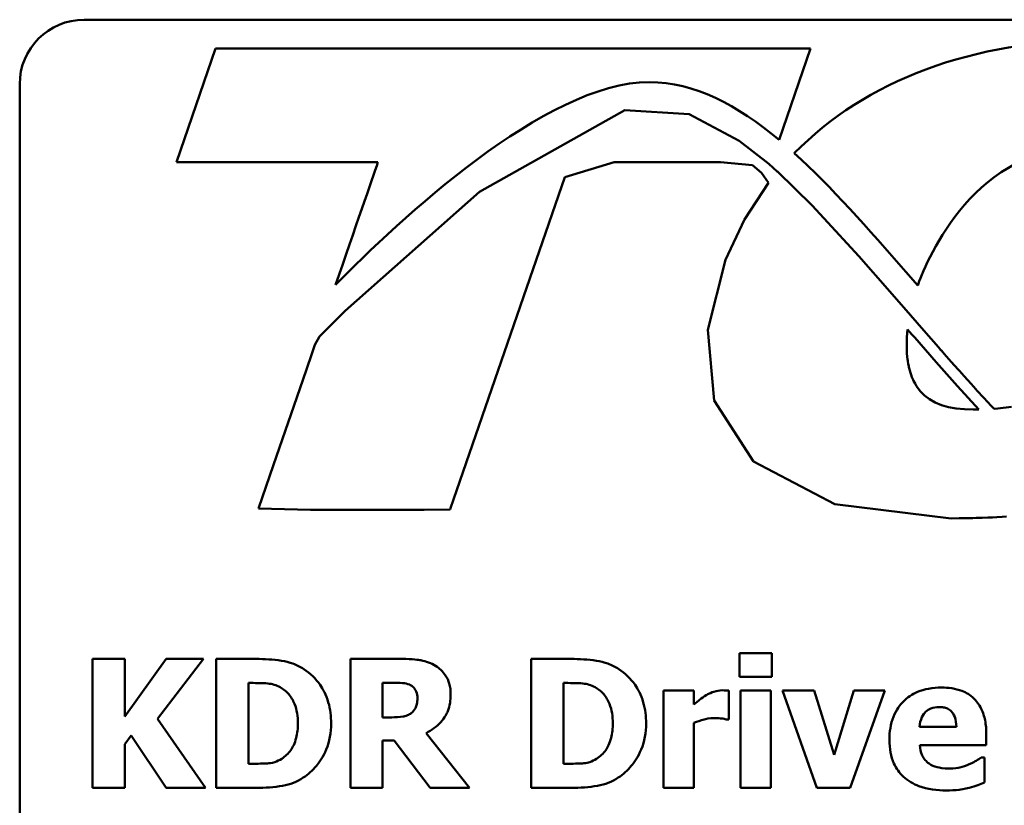
# Model space of a CAD drawing. Units: inches. Extents: x 0.05 to 2.15, y 0.02 to 1.67.
# Drawn here: x 1.54 to 1.63, y 0.62 to 0.69 of the extents above; entities that cross this region are included whole.
import ezdxf

# ---------------------------------------------------------------- set-up
doc = ezdxf.new("R2010")
doc.units = ezdxf.units.IN
doc.header["$LTSCALE"] = 0.1
doc.header["$MEASUREMENT"] = 0
doc.layers.add('Visible (ANSI)', color=7, linetype='Continuous', lineweight=50)

msp = doc.modelspace()

# ---------------------------------------------------------------- linework, layer by layer
at = {"layer": 'Visible (ANSI)'}
for p, q in [((2.07179, 0.688157), (1.54379, 0.688157)), ((1.556011, 0.685461), (1.552372, 0.674907)), ((1.611396, 0.685461), (1.556011, 0.685461)), ((1.608463, 0.676959), (1.611396, 0.685461)), ((1.53779, 0.682157), (1.53779, 0.556157)), ((1.594092, 0.679743), (1.580578, 0.672145)), ((1.600104, 0.679364), (1.594092, 0.679743)), ((1.604746, 0.676894), (1.600104, 0.679364)), ((1.607492, 0.674737), (1.604746, 0.676894)), ((1.552372, 0.674907), (1.57113, 0.674907)), ((1.588506, 0.673489), (1.593104, 0.674906)), ((1.593104, 0.674906), (1.603019, 0.674906)), ((1.603019, 0.674906), (1.605971, 0.67462)), ((1.605971, 0.67462), (1.606831, 0.673894)), ((1.607921, 0.674358), (1.607492, 0.674737)), ((1.583176, 0.658038), (1.588506, 0.673489)), ((1.606831, 0.673894), (1.607479, 0.67297)), ((1.608306, 0.67401), (1.607921, 0.674358)), ((1.608309, 0.674014), (1.608306, 0.67401)), ((1.61154, 0.670869), (1.608309, 0.674014)), ((1.607479, 0.67297), (1.605238, 0.669556)), ((1.580578, 0.672145), (1.568073, 0.661059)), ((1.615878, 0.666141), (1.61154, 0.670869)), ((1.605238, 0.669556), (1.603466, 0.665802)), ((1.618767, 0.662845), (1.615878, 0.666141)), ((1.603466, 0.665802), (1.601816, 0.659302)), ((1.62025, 0.664676), (1.621355, 0.663413)), ((1.620685, 0.660651), (1.618767, 0.662845)), ((1.568073, 0.661059), (1.56622, 0.659209)), ((1.621926, 0.659231), (1.620685, 0.660651)), ((1.56622, 0.659209), (1.565689, 0.658669)), ((1.601816, 0.659302), (1.602413, 0.652701)), ((1.620354, 0.658597), (1.620416, 0.659329)), ((1.620416, 0.659329), (1.620635, 0.659079)), ((1.620635, 0.659079), (1.620819, 0.658869)), ((1.620819, 0.658869), (1.62096, 0.658708)), ((1.622611, 0.658447), (1.621926, 0.659231)), ((1.565262, 0.657899), (1.564911, 0.65688)), ((1.565689, 0.658669), (1.565262, 0.657899)), ((1.578158, 0.643493), (1.583176, 0.658038)), ((1.620332, 0.657873), (1.620354, 0.658597)), ((1.62096, 0.658708), (1.62105, 0.658605)), ((1.62105, 0.658605), (1.621082, 0.658568)), ((1.621082, 0.658568), (1.623084, 0.65628)), ((1.623294, 0.657667), (1.622611, 0.658447)), ((1.620352, 0.657165), (1.620332, 0.657873)), ((1.620355, 0.657131), (1.620352, 0.657165)), ((1.620358, 0.657097), (1.620355, 0.657131)), ((1.620382, 0.656806), (1.620358, 0.657097)), ((1.623523, 0.657404), (1.623294, 0.657667)), ((1.623566, 0.657356), (1.623523, 0.657404)), ((1.623826, 0.65706), (1.623566, 0.657356)), ((1.624476, 0.656322), (1.623826, 0.65706)), ((1.564911, 0.65688), (1.564131, 0.654617)), ((1.620416, 0.656518), (1.620382, 0.656806)), ((1.620427, 0.656441), (1.620416, 0.656518)), ((1.620439, 0.656364), (1.620427, 0.656441)), ((1.620478, 0.656126), (1.620439, 0.656364)), ((1.620524, 0.655892), (1.620478, 0.656126)), ((1.623084, 0.65628), (1.625074, 0.654041)), ((1.62512, 0.655598), (1.624476, 0.656322)), ((1.620545, 0.6558), (1.620524, 0.655892)), ((1.620567, 0.655708), (1.620545, 0.6558)), ((1.620622, 0.655496), (1.620567, 0.655708)), ((1.620684, 0.655288), (1.620622, 0.655496)), ((1.620713, 0.655194), (1.620684, 0.655288)), ((1.620743, 0.655102), (1.620713, 0.655194)), ((1.625176, 0.655534), (1.62512, 0.655598)), ((1.625232, 0.65547), (1.625176, 0.655534)), ((1.625678, 0.654973), (1.625232, 0.65547)), ((1.564131, 0.654617), (1.561409, 0.64673)), ((1.620821, 0.654897), (1.620743, 0.655102)), ((1.620906, 0.654696), (1.620821, 0.654897)), ((1.620938, 0.65462), (1.620906, 0.654696)), ((1.620972, 0.654545), (1.620938, 0.65462)), ((1.621107, 0.654282), (1.620972, 0.654545)), ((1.621254, 0.654036), (1.621107, 0.654282)), ((1.626322, 0.654259), (1.625678, 0.654973)), ((1.62677, 0.653766), (1.626322, 0.654259)), ((1.621601, 0.653573), (1.621254, 0.654036)), ((1.622003, 0.65317), (1.621601, 0.653573)), ((1.625074, 0.654041), (1.627057, 0.651879)), ((1.626874, 0.653653), (1.62677, 0.653766)), ((1.627527, 0.652946), (1.626874, 0.653653)), ((1.602413, 0.652701), (1.606075, 0.647044)), ((1.622465, 0.652822), (1.622003, 0.65317)), ((1.622988, 0.652529), (1.622465, 0.652822)), ((1.623572, 0.652289), (1.622988, 0.652529)), ((1.628204, 0.652224), (1.627527, 0.652946)), ((1.624217, 0.652103), (1.623572, 0.652289)), ((1.624926, 0.651971), (1.624217, 0.652103)), ((1.625698, 0.651891), (1.624926, 0.651971)), ((1.626534, 0.651865), (1.625698, 0.651891)), ((1.626797, 0.65187), (1.626534, 0.651865)), ((1.627057, 0.651879), (1.626797, 0.65187)), ((1.628467, 0.651948), (1.628204, 0.652224)), ((1.628471, 0.651943), (1.628467, 0.651948)), ((1.62882, 0.651969), (1.628471, 0.651943)), ((1.630072, 0.652112), (1.62882, 0.651969)), ((1.606075, 0.647044), (1.613647, 0.643048)), ((1.561409, 0.64673), (1.560009, 0.642672)), ((1.577877, 0.642679), (1.578158, 0.643493)), ((1.560009, 0.642672), (1.564848, 0.642547)), ((1.564848, 0.642547), (1.575422, 0.642547)), ((1.575422, 0.642547), (1.577836, 0.64256)), ((1.577836, 0.64256), (1.577877, 0.642679)), ((1.613647, 0.643048), (1.62447, 0.641741)), ((1.62447, 0.641741), (1.625218, 0.641745)), ((1.625218, 0.641745), (1.625957, 0.641755)), ((1.625957, 0.641755), (1.62632, 0.641762)), ((1.62632, 0.641762), (1.626497, 0.641767)), ((1.626497, 0.641767), (1.626794, 0.641775)), ((1.626794, 0.641775), (1.627342, 0.64179)), ((1.627342, 0.64179), (1.627884, 0.64181)), ((1.627884, 0.64181), (1.628106, 0.641819)), ((1.628106, 0.641819), (1.628318, 0.64183)), ((1.628318, 0.64183), (1.62871, 0.641848)), ((1.62871, 0.641848), (1.629209, 0.641875)), ((1.629209, 0.641875), (1.629625, 0.641899)), ((1.547584, 0.628653), (1.544569, 0.628653)), ((1.544569, 0.628653), (1.544569, 0.616653)), ((1.547584, 0.623294), (1.547584, 0.628653)), ((1.551435, 0.628653), (1.547584, 0.623294)), ((1.550628, 0.623081), (1.554906, 0.628653)), ((1.554906, 0.628653), (1.551435, 0.628653)), ((1.559778, 0.628653), (1.556064, 0.628653)), ((1.556064, 0.628653), (1.556064, 0.616653)), ((1.573383, 0.628653), (1.56856, 0.628653)), ((1.56856, 0.628653), (1.56856, 0.616653)), ((1.589088, 0.628653), (1.585373, 0.628653)), ((1.585373, 0.628653), (1.585373, 0.616653)), ((1.604783, 0.629197), (1.604783, 0.626999)), ((1.607769, 0.629197), (1.604783, 0.629197)), ((1.607769, 0.626999), (1.607769, 0.629197)), ((1.604783, 0.626999), (1.607769, 0.626999)), ((1.559078, 0.618899), (1.559078, 0.626416)), ((1.559078, 0.626416), (1.559137, 0.626416)), ((1.571555, 0.623217), (1.571555, 0.626445)), ((1.571555, 0.626445), (1.572566, 0.626445)), ((1.588388, 0.618899), (1.588388, 0.626416)), ((1.588388, 0.626416), (1.588446, 0.626416)), ((1.600524, 0.625706), (1.597704, 0.625706)), ((1.597704, 0.625706), (1.597704, 0.616653)), ((1.600524, 0.624403), (1.600524, 0.625706)), ((1.603782, 0.623032), (1.603782, 0.625706)), ((1.607681, 0.625706), (1.604861, 0.625706)), ((1.604861, 0.625706), (1.604861, 0.616653)), ((1.607681, 0.616653), (1.607681, 0.625706)), ((1.611726, 0.625706), (1.608761, 0.625706)), ((1.608761, 0.625706), (1.611979, 0.616653)), ((1.613574, 0.619726), (1.611726, 0.625706)), ((1.615402, 0.625706), (1.613574, 0.619726)), ((1.615062, 0.616653), (1.61831, 0.625706)), ((1.61831, 0.625706), (1.615402, 0.625706)), ((1.555081, 0.616653), (1.550628, 0.623081)), ((1.57242, 0.623217), (1.571555, 0.623217)), ((1.600524, 0.616653), (1.600524, 0.622711)), ((1.603548, 0.623032), (1.603782, 0.623032)), ((1.624961, 0.622341), (1.621538, 0.622341)), ((1.547584, 0.620708), (1.548177, 0.621525)), ((1.548177, 0.621525), (1.551435, 0.616653)), ((1.579645, 0.616653), (1.57561, 0.621758)), ((1.627743, 0.62064), (1.627743, 0.621661)), ((1.547584, 0.616653), (1.547584, 0.620708)), ((1.571555, 0.616653), (1.571555, 0.621058)), ((1.571555, 0.621058), (1.572644, 0.621058)), ((1.572644, 0.621058), (1.575979, 0.616653)), ((1.621548, 0.62064), (1.627743, 0.62064)), ((1.627577, 0.619492), (1.627276, 0.619492)), ((1.627577, 0.617158), (1.627577, 0.619492)), ((1.559137, 0.618899), (1.559078, 0.618899)), ((1.588446, 0.618899), (1.588388, 0.618899)), ((1.544569, 0.616653), (1.547584, 0.616653)), ((1.551435, 0.616653), (1.555081, 0.616653)), ((1.556064, 0.616653), (1.559817, 0.616653)), ((1.56856, 0.616653), (1.571555, 0.616653)), ((1.575979, 0.616653), (1.579645, 0.616653)), ((1.585373, 0.616653), (1.589127, 0.616653)), ((1.597704, 0.616653), (1.600524, 0.616653)), ((1.604861, 0.616653), (1.607681, 0.616653)), ((1.611979, 0.616653), (1.615062, 0.616653))]:
    msp.add_line(p, q, dxfattribs=at)
msp.add_arc((1.54379, 0.682157), 0.006, 90, 180, dxfattribs=at)
for points, knots in [([(1.660825, 0.679629), (1.65749, 0.684035), (1.649946, 0.686268), (1.638403, 0.686268), (1.62643, 0.686268), (1.616468, 0.682468), (1.609875, 0.675729)], [-10, -10, -10, -10, -9, -9, -9, -8, -8, -8, -8]), ([(1.567184, 0.66347), (1.573007, 0.669424), (1.586754, 0.68235), (1.596377, 0.68235), (1.600586, 0.68235), (1.604556, 0.680219), (1.608463, 0.676959)], [-2, -2, -2, -2, -1, -1, -1, 0, 0, 0, 0]), ([(1.621355, 0.663413), (1.621917, 0.66501), (1.626205, 0.676144), (1.636326, 0.676144), (1.641713, 0.676144), (1.64334, 0.674646), (1.643791, 0.674001)], [-3, -3, -3, -3, -2, -2, -2, -1, -1, -1, -1]), ([(1.564222, 0.627709), (1.563905, 0.627913), (1.56357, 0.628083), (1.56287, 0.628347), (1.562513, 0.628439), (1.561363, 0.628606), (1.560569, 0.628653), (1.559778, 0.628653)], [-0.05863765, -0.05863765, -0.05863765, -0.05863765, -0.04426849, -0.04426849, -0.03014141, -0.03014141, 0, 0, 0, 0]), ([(1.576495, 0.628011), (1.576071, 0.628271), (1.575614, 0.628442), (1.574922, 0.628561), (1.574377, 0.628653), (1.573383, 0.628653)], [-0.1297736, -0.1297736, -0.1297736, -0.1297736, -0.0378635, -0.0378635, 0, 0, 0, 0]), ([(1.593532, 0.627709), (1.593214, 0.627913), (1.59288, 0.628083), (1.59218, 0.628347), (1.591823, 0.628439), (1.590673, 0.628606), (1.589879, 0.628653), (1.589088, 0.628653)], [-0.05863765, -0.05863765, -0.05863765, -0.05863765, -0.04426849, -0.04426849, -0.03014141, -0.03014141, 0, 0, 0, 0]), ([(1.56677, 0.622643), (1.56677, 0.623307), (1.566695, 0.623972), (1.5663, 0.62534), (1.566, 0.625856), (1.565336, 0.626824), (1.564829, 0.627318), (1.564222, 0.627709)], [-0.05979186, -0.05979186, -0.05979186, -0.05979186, -0.04473354, -0.04473354, -0.0275072, -0.0275072, 0, 0, 0, 0]), ([(1.577895, 0.625356), (1.577895, 0.625694), (1.577861, 0.626039), (1.577694, 0.626632), (1.577582, 0.626884), (1.577153, 0.627501), (1.576851, 0.627784), (1.576495, 0.628011)], [-0.04392681, -0.04392681, -0.04392681, -0.04392681, -0.02860685, -0.02860685, -0.01608233, -0.01608233, 0, 0, 0, 0]), ([(1.59608, 0.622643), (1.59608, 0.623307), (1.596005, 0.623972), (1.59561, 0.62534), (1.59531, 0.625856), (1.594645, 0.626824), (1.594139, 0.627318), (1.593532, 0.627709)], [-0.05979186, -0.05979186, -0.05979186, -0.05979186, -0.04473354, -0.04473354, -0.0275072, -0.0275072, 0, 0, 0, 0]), ([(1.559137, 0.626416), (1.559497, 0.626416), (1.560459, 0.626414), (1.561289, 0.626331), (1.561668, 0.62621), (1.562025, 0.626017)], [-0.03175851, -0.03175851, -0.03175851, -0.03175851, -0.01544215, -0.01544215, 0, 0, 0, 0]), ([(1.562025, 0.626017), (1.562327, 0.625845), (1.562598, 0.625631), (1.563056, 0.625105), (1.56323, 0.62481), (1.563594, 0.623913), (1.563678, 0.623282), (1.563678, 0.622662)], [-0.05010415, -0.05010415, -0.05010415, -0.05010415, -0.03686619, -0.03686619, -0.02360738, -0.02360738, 0, 0, 0, 0]), ([(1.572566, 0.626445), (1.572853, 0.626445), (1.573141, 0.626439), (1.573642, 0.62639), (1.573854, 0.626343), (1.574054, 0.62626)], [-0.01918014, -0.01918014, -0.01918014, -0.01918014, -0.00823972, -0.00823972, 0, 0, 0, 0]), ([(1.574054, 0.62626), (1.574204, 0.626195), (1.574343, 0.626107), (1.574528, 0.625918), (1.574618, 0.625806), (1.574772, 0.625421), (1.574803, 0.625198), (1.574803, 0.624977)], [-0.027728, -0.027728, -0.027728, -0.027728, -0.01580534, -0.01580534, -0.00842731, -0.00842731, 0, 0, 0, 0]), ([(1.588446, 0.626416), (1.588806, 0.626416), (1.589769, 0.626414), (1.590598, 0.626331), (1.590978, 0.62621), (1.591334, 0.626017)], [-0.03175851, -0.03175851, -0.03175851, -0.03175851, -0.01544215, -0.01544215, 0, 0, 0, 0]), ([(1.591334, 0.626017), (1.591637, 0.625845), (1.591907, 0.625631), (1.592366, 0.625105), (1.59254, 0.62481), (1.592904, 0.623913), (1.592987, 0.623282), (1.592987, 0.622662)], [-0.05010415, -0.05010415, -0.05010415, -0.05010415, -0.03686619, -0.03686619, -0.02360738, -0.02360738, 0, 0, 0, 0]), ([(1.623571, 0.625988), (1.62317, 0.625988), (1.622767, 0.625958), (1.622015, 0.62582), (1.621666, 0.625721), (1.620841, 0.625369), (1.620407, 0.625077), (1.619729, 0.624388), (1.619371, 0.623935), (1.618833, 0.622596), (1.618728, 0.621861), (1.618728, 0.621126)], [-0.1356571, -0.1356571, -0.1356571, -0.1356571, -0.1107116, -0.1107116, -0.0881281, -0.0881281, -0.0549504, -0.0549504, -0.0279951, -0.0279951, 0, 0, 0, 0]), ([(1.627743, 0.621661), (1.627743, 0.622088), (1.627709, 0.622521), (1.627553, 0.623308), (1.627441, 0.623669), (1.627061, 0.624453), (1.626799, 0.62477), (1.626246, 0.625298), (1.625874, 0.625522), (1.624865, 0.625908), (1.624209, 0.625988), (1.623571, 0.625988)], [-0.07337227, -0.07337227, -0.07337227, -0.07337227, -0.06275071, -0.06275071, -0.05341254, -0.05341254, -0.04109203, -0.04109203, -0.02431611, -0.02431611, 0, 0, 0, 0]), ([(1.574803, 0.624977), (1.574803, 0.624805), (1.57479, 0.624626), (1.574723, 0.6243), (1.574676, 0.624177), (1.574517, 0.623889), (1.574386, 0.623741), (1.574229, 0.623615)], [-0.0177246, -0.0177246, -0.0177246, -0.0177246, -0.01251706, -0.01251706, -0.00764742, -0.00764742, 0, 0, 0, 0]), ([(1.57561, 0.621758), (1.576127, 0.622009), (1.576591, 0.622338), (1.577376, 0.623198), (1.577548, 0.623575), (1.577824, 0.624279), (1.577895, 0.624822), (1.577895, 0.625356)], [-0.0369958, -0.0369958, -0.0369958, -0.0369958, -0.02877959, -0.02877959, -0.02034742, -0.02034742, 0, 0, 0, 0]), ([(1.601681, 0.625288), (1.601467, 0.625163), (1.601252, 0.625005), (1.600995, 0.6248), (1.600725, 0.624584), (1.600524, 0.624403)], [-0.04178701, -0.04178701, -0.04178701, -0.04178701, -0.01032267, -0.01032267, 0, 0, 0, 0]), ([(1.603169, 0.625735), (1.602908, 0.625735), (1.602649, 0.625684), (1.602213, 0.625544), (1.601943, 0.625444), (1.601681, 0.625288)], [-0.02696313, -0.02696313, -0.02696313, -0.02696313, -0.01160784, -0.01160784, 0, 0, 0, 0]), ([(1.603782, 0.625706), (1.603681, 0.625713), (1.603576, 0.62572), (1.60343, 0.625728), (1.603304, 0.625735), (1.603169, 0.625735)], [-0.01652198, -0.01652198, -0.01652198, -0.01652198, -0.00513136, -0.00513136, 0, 0, 0, 0]), ([(1.621538, 0.622341), (1.621556, 0.622652), (1.621618, 0.622962), (1.621863, 0.623473), (1.621994, 0.623627), (1.622238, 0.623866), (1.622403, 0.623973), (1.622829, 0.624143), (1.623089, 0.624179), (1.623347, 0.624179)], [-0.02942793, -0.02942793, -0.02942793, -0.02942793, -0.02286544, -0.02286544, -0.01747051, -0.01747051, -0.00985039, -0.00985039, 0, 0, 0, 0]), ([(1.623347, 0.624179), (1.623488, 0.624179), (1.62363, 0.624169), (1.623891, 0.624119), (1.624011, 0.624082), (1.624268, 0.623964), (1.624394, 0.623875), (1.624598, 0.623658), (1.62471, 0.623503), (1.624913, 0.622981), (1.624955, 0.622654), (1.624961, 0.622341)], [-0.04978909, -0.04978909, -0.04978909, -0.04978909, -0.04031383, -0.04031383, -0.03191229, -0.03191229, -0.02130911, -0.02130911, -0.01189461, -0.01189461, 0, 0, 0, 0]), ([(1.574229, 0.623615), (1.574126, 0.623533), (1.574013, 0.623466), (1.573712, 0.623336), (1.573551, 0.623306), (1.573144, 0.623235), (1.572765, 0.623217), (1.57242, 0.623217)], [-0.01742384, -0.01742384, -0.01742384, -0.01742384, -0.01569699, -0.01569699, -0.01313603, -0.01313603, 0, 0, 0, 0]), ([(1.600524, 0.622711), (1.600834, 0.62283), (1.601151, 0.622931), (1.601614, 0.623055), (1.601974, 0.623149), (1.602401, 0.623149)], [-0.05303006, -0.05303006, -0.05303006, -0.05303006, -0.01623828, -0.01623828, 0, 0, 0, 0]), ([(1.602401, 0.623149), (1.602759, 0.623149), (1.602996, 0.623128), (1.603274, 0.623099), (1.60343, 0.623074), (1.603548, 0.623032)], [-0.009027037, -0.009027037, -0.009027037, -0.009027037, -0.00477958, -0.00477958, 0, 0, 0, 0]), ([(1.563678, 0.622662), (1.563678, 0.622207), (1.563635, 0.621742), (1.56339, 0.620783), (1.563195, 0.620426), (1.562787, 0.619844), (1.562505, 0.619577), (1.562171, 0.619366)], [-0.03732315, -0.03732315, -0.03732315, -0.03732315, -0.02708614, -0.02708614, -0.01507422, -0.01507422, 0, 0, 0, 0]), ([(1.564184, 0.617606), (1.564647, 0.6179), (1.56505, 0.618266), (1.565653, 0.619002), (1.566031, 0.619529), (1.566634, 0.620989), (1.56677, 0.621807), (1.56677, 0.622643)], [-0.0988823, -0.0988823, -0.0988823, -0.0988823, -0.06018511, -0.06018511, -0.03186249, -0.03186249, 0, 0, 0, 0]), ([(1.592987, 0.622662), (1.592987, 0.622207), (1.592945, 0.621742), (1.5927, 0.620783), (1.592504, 0.620426), (1.592096, 0.619844), (1.591815, 0.619577), (1.59148, 0.619366)], [-0.03732315, -0.03732315, -0.03732315, -0.03732315, -0.02708614, -0.02708614, -0.01507422, -0.01507422, 0, 0, 0, 0]), ([(1.593493, 0.617606), (1.593957, 0.6179), (1.594359, 0.618266), (1.594962, 0.619002), (1.59534, 0.619529), (1.595944, 0.620989), (1.59608, 0.621807), (1.59608, 0.622643)], [-0.0988823, -0.0988823, -0.0988823, -0.0988823, -0.06018511, -0.06018511, -0.03186249, -0.03186249, 0, 0, 0, 0]), ([(1.618728, 0.621126), (1.618728, 0.620731), (1.618759, 0.620334), (1.618901, 0.619595), (1.619004, 0.619253), (1.619363, 0.618457), (1.619655, 0.618045), (1.62045, 0.617301), (1.620938, 0.617015), (1.622278, 0.616512), (1.623169, 0.61641), (1.624028, 0.61641)], [-0.1025771, -0.1025771, -0.1025771, -0.1025771, -0.0875896, -0.0875896, -0.0740293, -0.0740293, -0.0544692, -0.0544692, -0.0327159, -0.0327159, 0, 0, 0, 0]), ([(1.622414, 0.618918), (1.622278, 0.619011), (1.622157, 0.61912), (1.621935, 0.619381), (1.621841, 0.619531), (1.621631, 0.61997), (1.621568, 0.620311), (1.621548, 0.62064)], [-0.02406927, -0.02406927, -0.02406927, -0.02406927, -0.01853808, -0.01853808, -0.01254912, -0.01254912, 0, 0, 0, 0]), ([(1.627276, 0.619492), (1.62713, 0.619384), (1.626953, 0.619271), (1.626719, 0.619126), (1.626501, 0.618994), (1.626158, 0.61885)], [-0.04124357, -0.04124357, -0.04124357, -0.04124357, -0.01419219, -0.01419219, 0, 0, 0, 0]), ([(1.562171, 0.619366), (1.561967, 0.619237), (1.561751, 0.619133), (1.561196, 0.618952), (1.561003, 0.618941), (1.560298, 0.618906), (1.55968, 0.618899), (1.559137, 0.618899)], [-0.03097924, -0.03097924, -0.03097924, -0.03097924, -0.02674488, -0.02674488, -0.0206896, -0.0206896, 0, 0, 0, 0]), ([(1.59148, 0.619366), (1.591277, 0.619237), (1.591061, 0.619133), (1.590505, 0.618952), (1.590312, 0.618941), (1.589608, 0.618906), (1.588989, 0.618899), (1.588446, 0.618899)], [-0.03097924, -0.03097924, -0.03097924, -0.03097924, -0.02674488, -0.02674488, -0.0206896, -0.0206896, 0, 0, 0, 0]), ([(1.62432, 0.618452), (1.623744, 0.618452), (1.623356, 0.618531), (1.62289, 0.618653), (1.622639, 0.61876), (1.622414, 0.618918)], [-0.01835702, -0.01835702, -0.01835702, -0.01835702, -0.01047448, -0.01047448, 0, 0, 0, 0]), ([(1.626158, 0.61885), (1.625878, 0.618721), (1.625583, 0.618626), (1.625103, 0.618518), (1.624763, 0.618452), (1.62432, 0.618452)], [-0.04519678, -0.04519678, -0.04519678, -0.04519678, -0.01690318, -0.01690318, 0, 0, 0, 0]), ([(1.559817, 0.616653), (1.560633, 0.616653), (1.561453, 0.616702), (1.562949, 0.61697), (1.563592, 0.617223), (1.564184, 0.617606)], [-0.05790822, -0.05790822, -0.05790822, -0.05790822, -0.02684099, -0.02684099, 0, 0, 0, 0]), ([(1.589127, 0.616653), (1.589942, 0.616653), (1.590763, 0.616702), (1.592259, 0.61697), (1.592901, 0.617223), (1.593493, 0.617606)], [-0.05790822, -0.05790822, -0.05790822, -0.05790822, -0.02684099, -0.02684099, 0, 0, 0, 0]), ([(1.624028, 0.61641), (1.624409, 0.61641), (1.624836, 0.616425), (1.625354, 0.616497), (1.625709, 0.616548), (1.626158, 0.616672)], [-0.06567663, -0.06567663, -0.06567663, -0.06567663, -0.01774686, -0.01774686, 0, 0, 0, 0]), ([(1.626158, 0.616672), (1.626432, 0.616736), (1.626725, 0.616814), (1.627155, 0.616992), (1.627366, 0.617076), (1.627577, 0.617158)], [-0.01773329, -0.01773329, -0.01773329, -0.01773329, -0.00864594, -0.00864594, 0, 0, 0, 0])]:
    msp.add_open_spline(points, degree=3, knots=knots, dxfattribs=at)
for points in [[(1.609875, 0.675729), (1.613327, 0.672607), (1.616746, 0.668692), (1.62025, 0.664676)], [(1.57113, 0.674907), (1.570569, 0.673277), (1.568987, 0.668693), (1.567184, 0.66347)]]:
    msp.add_open_spline(points, degree=3, dxfattribs=at)

doc.saveas('drawing.dxf')
